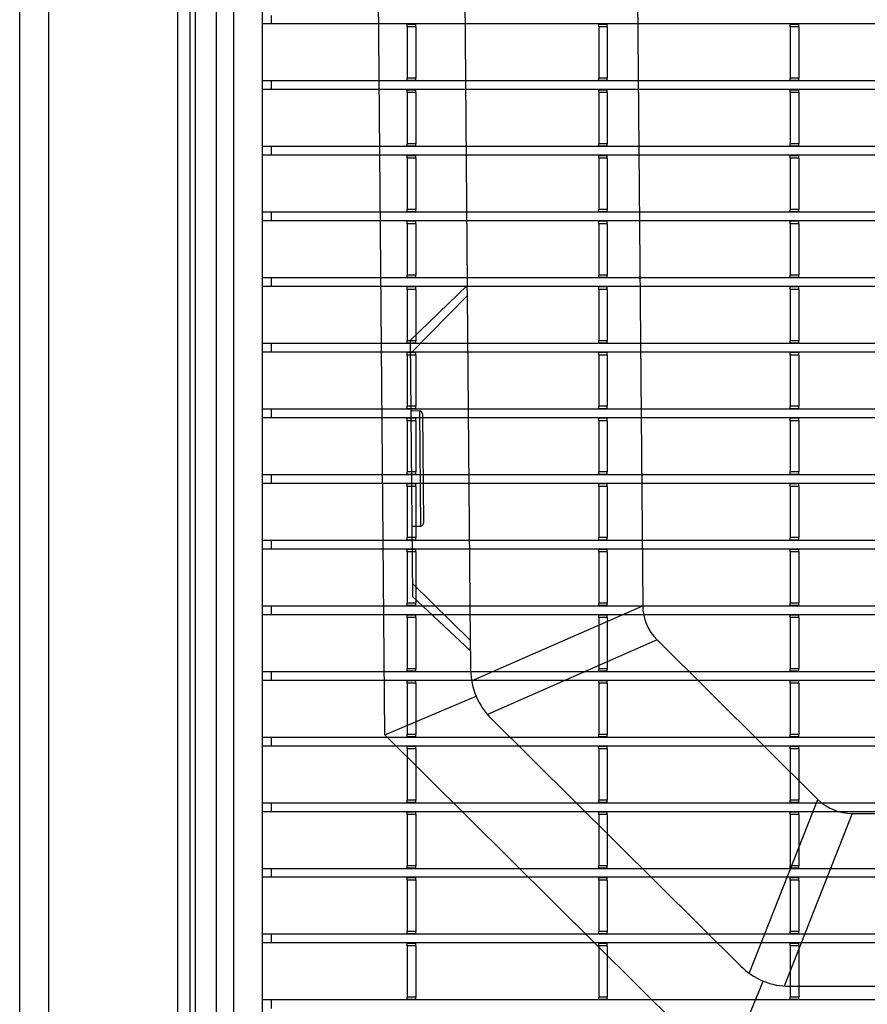
# Model space of a CAD drawing. Units: millimetres. Extents: x 1695 to 98743, y -25804 to 21589.
# Drawn here: x 3211 to 3358, y -2046 to -1875 of the extents above; entities that cross this region are included whole.
import ezdxf

# ---------------------------------------------------------------- set-up
doc = ezdxf.new("R2010")
doc.units = ezdxf.units.MM
doc.header["$LTSCALE"] = 50
doc.layers.add('376130', color=7, linetype='Continuous')
doc.layers.add('377245', color=7, linetype='Continuous')

# ---------------------------------------------------------------- blocks, each defined once
blk = doc.blocks.new('1074578-M_001_Top_view')
for p, q in [((-550, -616.65), (-550, -161.5)), ((-547, -616.65), (-547, -163)), ((-542, -611.66), (-542, -168)), ((-540.5, -417.55), (-540.5, -419.05)), ((-540.5, -419.05), (-542, -419.05)), ((540.5, -419.05), (-540.5, -419.05)), ((-516.9, -419.12), (-516.9, -419.05)), ((-515.4, -419.12), (-516.9, -419.12)), ((-516.9, -419.55), (-516.9, -419.12)), ((-515.4, -419.55), (-516.9, -419.55)), ((-516.9, -419.55), (-516.9, -428.45)), ((-515.4, -419.12), (-515.4, -419.05)), ((-515.4, -419.55), (-515.4, -419.12)), ((-515.4, -419.55), (-515.4, -428.45)), ((-483.6, -419.12), (-483.6, -419.05)), ((-482.1, -419.12), (-483.6, -419.12)), ((-483.6, -419.55), (-483.6, -419.12)), ((-482.1, -419.55), (-483.6, -419.55)), ((-483.6, -419.55), (-483.6, -428.45)), ((-482.1, -419.12), (-482.1, -419.05)), ((-482.1, -419.55), (-482.1, -419.12)), ((-482.1, -419.55), (-482.1, -428.45)), ((-450.3, -419.12), (-450.3, -419.05)), ((-448.8, -419.12), (-450.3, -419.12)), ((-450.3, -419.55), (-450.3, -419.12)), ((-448.8, -419.55), (-450.3, -419.55)), ((-450.3, -419.55), (-450.3, -428.45)), ((-448.8, -419.12), (-448.8, -419.05)), ((-448.8, -419.55), (-448.8, -419.12)), ((-448.8, -419.55), (-448.8, -428.45)), ((-540.5, -428.95), (-542, -428.95)), ((-540.5, -428.95), (-540.5, -430.45)), ((540.5, -428.95), (-540.5, -428.95)), ((-515.4, -428.45), (-516.9, -428.45)), ((-516.9, -428.88), (-516.9, -428.45)), ((-515.4, -428.88), (-516.9, -428.88)), ((-516.9, -428.95), (-516.9, -428.88)), ((-515.4, -428.88), (-515.4, -428.45)), ((-515.4, -428.95), (-515.4, -428.88)), ((-482.1, -428.45), (-483.6, -428.45)), ((-483.6, -428.88), (-483.6, -428.45)), ((-482.1, -428.88), (-483.6, -428.88)), ((-483.6, -428.95), (-483.6, -428.88)), ((-482.1, -428.88), (-482.1, -428.45)), ((-482.1, -428.95), (-482.1, -428.88)), ((-448.8, -428.45), (-450.3, -428.45)), ((-450.3, -428.88), (-450.3, -428.45)), ((-448.8, -428.88), (-450.3, -428.88)), ((-450.3, -428.95), (-450.3, -428.88)), ((-448.8, -428.88), (-448.8, -428.45)), ((-448.8, -428.95), (-448.8, -428.88)), ((-540.5, -430.45), (-542, -430.45)), ((540.5, -430.45), (-540.5, -430.45)), ((-516.9, -430.52), (-516.9, -430.45)), ((-515.4, -430.52), (-516.9, -430.52)), ((-516.9, -430.95), (-516.9, -430.52)), ((-515.4, -430.52), (-515.4, -430.45)), ((-515.4, -430.95), (-515.4, -430.52)), ((-483.6, -430.52), (-483.6, -430.45)), ((-482.1, -430.52), (-483.6, -430.52)), ((-483.6, -430.95), (-483.6, -430.52)), ((-482.1, -430.52), (-482.1, -430.45)), ((-482.1, -430.95), (-482.1, -430.52)), ((-450.3, -430.52), (-450.3, -430.45)), ((-448.8, -430.52), (-450.3, -430.52)), ((-450.3, -430.95), (-450.3, -430.52)), ((-448.8, -430.52), (-448.8, -430.45)), ((-448.8, -430.95), (-448.8, -430.52)), ((-515.4, -430.95), (-516.9, -430.95)), ((-516.9, -430.95), (-516.9, -439.85)), ((-515.4, -430.95), (-515.4, -439.85)), ((-482.1, -430.95), (-483.6, -430.95)), ((-483.6, -430.95), (-483.6, -439.85)), ((-482.1, -430.95), (-482.1, -439.85)), ((-448.8, -430.95), (-450.3, -430.95)), ((-450.3, -430.95), (-450.3, -439.85)), ((-448.8, -430.95), (-448.8, -439.85)), ((-540.5, -440.35), (-542, -440.35)), ((-540.5, -440.35), (-540.5, -441.85)), ((540.5, -440.35), (-540.5, -440.35)), ((-515.4, -439.85), (-516.9, -439.85)), ((-516.9, -440.27), (-516.9, -439.85)), ((-515.4, -440.27), (-516.9, -440.27)), ((-516.9, -440.35), (-516.9, -440.27)), ((-515.4, -440.27), (-515.4, -439.85)), ((-515.4, -440.35), (-515.4, -440.27)), ((-482.1, -439.85), (-483.6, -439.85)), ((-483.6, -440.27), (-483.6, -439.85)), ((-482.1, -440.27), (-483.6, -440.27)), ((-483.6, -440.35), (-483.6, -440.27)), ((-482.1, -440.27), (-482.1, -439.85)), ((-482.1, -440.35), (-482.1, -440.27)), ((-448.8, -439.85), (-450.3, -439.85)), ((-450.3, -440.27), (-450.3, -439.85)), ((-448.8, -440.27), (-450.3, -440.27)), ((-450.3, -440.35), (-450.3, -440.27)), ((-448.8, -440.27), (-448.8, -439.85)), ((-448.8, -440.35), (-448.8, -440.27)), ((-540.5, -441.85), (-542, -441.85)), ((540.5, -441.85), (-540.5, -441.85)), ((-516.9, -441.93), (-516.9, -441.85)), ((-515.4, -441.93), (-516.9, -441.93)), ((-516.9, -442.35), (-516.9, -441.93)), ((-515.4, -442.35), (-516.9, -442.35)), ((-516.9, -442.35), (-516.9, -451.25)), ((-515.4, -441.93), (-515.4, -441.85)), ((-515.4, -442.35), (-515.4, -441.93)), ((-515.4, -442.35), (-515.4, -451.25)), ((-483.6, -441.93), (-483.6, -441.85)), ((-482.1, -441.93), (-483.6, -441.93)), ((-483.6, -442.35), (-483.6, -441.93)), ((-482.1, -442.35), (-483.6, -442.35)), ((-483.6, -442.35), (-483.6, -451.25)), ((-482.1, -441.93), (-482.1, -441.85)), ((-482.1, -442.35), (-482.1, -441.93)), ((-482.1, -442.35), (-482.1, -451.25)), ((-450.3, -441.93), (-450.3, -441.85)), ((-448.8, -441.93), (-450.3, -441.93)), ((-450.3, -442.35), (-450.3, -441.93)), ((-448.8, -442.35), (-450.3, -442.35)), ((-450.3, -442.35), (-450.3, -451.25)), ((-448.8, -441.93), (-448.8, -441.85)), ((-448.8, -442.35), (-448.8, -441.93)), ((-448.8, -442.35), (-448.8, -451.25)), ((-515.4, -451.25), (-516.9, -451.25)), ((-516.9, -451.67), (-516.9, -451.25)), ((-515.4, -451.67), (-515.4, -451.25)), ((-482.1, -451.25), (-483.6, -451.25)), ((-483.6, -451.67), (-483.6, -451.25)), ((-482.1, -451.67), (-482.1, -451.25)), ((-448.8, -451.25), (-450.3, -451.25)), ((-450.3, -451.67), (-450.3, -451.25)), ((-448.8, -451.67), (-448.8, -451.25)), ((-540.5, -451.75), (-542, -451.75)), ((-540.5, -451.75), (-540.5, -453.25)), ((540.5, -451.75), (-540.5, -451.75)), ((-515.4, -451.67), (-516.9, -451.67)), ((-516.9, -451.75), (-516.9, -451.67)), ((-515.4, -451.75), (-515.4, -451.67)), ((-482.1, -451.67), (-483.6, -451.67)), ((-483.6, -451.75), (-483.6, -451.67)), ((-482.1, -451.75), (-482.1, -451.67)), ((-448.8, -451.67), (-450.3, -451.67)), ((-450.3, -451.75), (-450.3, -451.67)), ((-448.8, -451.75), (-448.8, -451.67)), ((-540.5, -453.25), (-542, -453.25)), ((540.5, -453.25), (-540.5, -453.25)), ((-516.9, -453.32), (-516.9, -453.25)), ((-515.4, -453.32), (-516.9, -453.32)), ((-516.9, -453.75), (-516.9, -453.32)), ((-515.4, -453.75), (-516.9, -453.75)), ((-516.9, -453.75), (-516.9, -462.65)), ((-515.4, -453.32), (-515.4, -453.25)), ((-515.4, -453.75), (-515.4, -453.32)), ((-515.4, -453.75), (-515.4, -462.65)), ((-483.6, -453.32), (-483.6, -453.25)), ((-482.1, -453.32), (-483.6, -453.32)), ((-483.6, -453.75), (-483.6, -453.32)), ((-482.1, -453.75), (-483.6, -453.75)), ((-483.6, -453.75), (-483.6, -462.65)), ((-482.1, -453.32), (-482.1, -453.25)), ((-482.1, -453.75), (-482.1, -453.32)), ((-482.1, -453.75), (-482.1, -462.65)), ((-450.3, -453.32), (-450.3, -453.25)), ((-448.8, -453.32), (-450.3, -453.32)), ((-450.3, -453.75), (-450.3, -453.32)), ((-448.8, -453.75), (-450.3, -453.75)), ((-450.3, -453.75), (-450.3, -462.65)), ((-448.8, -453.32), (-448.8, -453.25)), ((-448.8, -453.75), (-448.8, -453.32)), ((-448.8, -453.75), (-448.8, -462.65)), ((-540.5, -463.15), (-542, -463.15)), ((-540.5, -463.15), (-540.5, -464.65)), ((540.5, -463.15), (-540.5, -463.15)), ((-515.4, -462.65), (-516.9, -462.65)), ((-516.9, -463.07), (-516.9, -462.65)), ((-515.4, -463.07), (-516.9, -463.07)), ((-516.9, -463.15), (-516.9, -463.07)), ((-515.4, -463.07), (-515.4, -462.65)), ((-515.4, -463.15), (-515.4, -463.07)), ((-482.1, -462.65), (-483.6, -462.65)), ((-483.6, -463.07), (-483.6, -462.65)), ((-482.1, -463.07), (-483.6, -463.07)), ((-483.6, -463.15), (-483.6, -463.07)), ((-482.1, -463.07), (-482.1, -462.65)), ((-482.1, -463.15), (-482.1, -463.07)), ((-448.8, -462.65), (-450.3, -462.65)), ((-450.3, -463.07), (-450.3, -462.65)), ((-448.8, -463.07), (-450.3, -463.07)), ((-450.3, -463.15), (-450.3, -463.07)), ((-448.8, -463.07), (-448.8, -462.65)), ((-448.8, -463.15), (-448.8, -463.07)), ((-540.5, -464.65), (-542, -464.65)), ((540.5, -464.65), (-540.5, -464.65)), ((-516.9, -464.72), (-516.9, -464.65)), ((-515.4, -464.72), (-516.9, -464.72)), ((-516.9, -465.15), (-516.9, -464.72)), ((-515.4, -464.72), (-515.4, -464.65)), ((-515.4, -465.15), (-515.4, -464.72)), ((-483.6, -464.72), (-483.6, -464.65)), ((-482.1, -464.72), (-483.6, -464.72)), ((-483.6, -465.15), (-483.6, -464.72)), ((-482.1, -464.72), (-482.1, -464.65)), ((-482.1, -465.15), (-482.1, -464.72)), ((-450.3, -464.72), (-450.3, -464.65)), ((-448.8, -464.72), (-450.3, -464.72)), ((-450.3, -465.15), (-450.3, -464.72)), ((-448.8, -464.72), (-448.8, -464.65)), ((-448.8, -465.15), (-448.8, -464.72)), ((-515.4, -465.15), (-516.9, -465.15)), ((-516.9, -465.15), (-516.9, -474.05)), ((-515.4, -465.15), (-515.4, -474.05)), ((-482.1, -465.15), (-483.6, -465.15)), ((-483.6, -465.15), (-483.6, -474.05)), ((-482.1, -465.15), (-482.1, -474.05)), ((-448.8, -465.15), (-450.3, -465.15)), ((-450.3, -465.15), (-450.3, -474.05)), ((-448.8, -465.15), (-448.8, -474.05)), ((-540.5, -474.55), (-542, -474.55)), ((-540.5, -474.55), (-540.5, -476.05)), ((540.5, -474.55), (-540.5, -474.55)), ((-515.4, -474.05), (-516.9, -474.05)), ((-516.9, -474.47), (-516.9, -474.05)), ((-515.4, -474.47), (-516.9, -474.47)), ((-516.9, -474.55), (-516.9, -474.47)), ((-515.4, -474.47), (-515.4, -474.05)), ((-515.4, -474.55), (-515.4, -474.47)), ((-482.1, -474.05), (-483.6, -474.05)), ((-483.6, -474.47), (-483.6, -474.05)), ((-482.1, -474.47), (-483.6, -474.47)), ((-483.6, -474.55), (-483.6, -474.47)), ((-482.1, -474.47), (-482.1, -474.05)), ((-482.1, -474.55), (-482.1, -474.47)), ((-448.8, -474.05), (-450.3, -474.05)), ((-450.3, -474.47), (-450.3, -474.05)), ((-448.8, -474.47), (-450.3, -474.47)), ((-450.3, -474.55), (-450.3, -474.47)), ((-448.8, -474.47), (-448.8, -474.05)), ((-448.8, -474.55), (-448.8, -474.47)), ((-540.5, -476.05), (-542, -476.05)), ((540.5, -476.05), (-540.5, -476.05)), ((-516.9, -476.12), (-516.9, -476.05)), ((-515.4, -476.12), (-516.9, -476.12)), ((-516.9, -476.55), (-516.9, -476.12)), ((-515.4, -476.55), (-516.9, -476.55)), ((-516.9, -476.55), (-516.9, -485.45)), ((-515.4, -476.12), (-515.4, -476.05)), ((-515.4, -476.55), (-515.4, -476.12)), ((-515.4, -476.55), (-515.4, -485.45)), ((-483.6, -476.12), (-483.6, -476.05)), ((-482.1, -476.12), (-483.6, -476.12)), ((-483.6, -476.55), (-483.6, -476.12)), ((-482.1, -476.55), (-483.6, -476.55)), ((-483.6, -476.55), (-483.6, -485.45)), ((-482.1, -476.12), (-482.1, -476.05)), ((-482.1, -476.55), (-482.1, -476.12)), ((-482.1, -476.55), (-482.1, -485.45)), ((-450.3, -476.12), (-450.3, -476.05)), ((-448.8, -476.12), (-450.3, -476.12)), ((-450.3, -476.55), (-450.3, -476.12)), ((-448.8, -476.55), (-450.3, -476.55)), ((-450.3, -476.55), (-450.3, -485.45)), ((-448.8, -476.12), (-448.8, -476.05)), ((-448.8, -476.55), (-448.8, -476.12)), ((-448.8, -476.55), (-448.8, -485.45)), ((-515.4, -485.45), (-516.9, -485.45)), ((-516.9, -485.87), (-516.9, -485.45)), ((-515.4, -485.87), (-515.4, -485.45)), ((-482.1, -485.45), (-483.6, -485.45)), ((-483.6, -485.87), (-483.6, -485.45)), ((-482.1, -485.87), (-482.1, -485.45)), ((-448.8, -485.45), (-450.3, -485.45)), ((-450.3, -485.87), (-450.3, -485.45)), ((-448.8, -485.87), (-448.8, -485.45)), ((-540.5, -485.95), (-542, -485.95)), ((-540.5, -485.95), (-540.5, -487.45)), ((540.5, -485.95), (-540.5, -485.95)), ((-515.4, -485.87), (-516.9, -485.87)), ((-516.9, -485.95), (-516.9, -485.87)), ((-515.4, -485.95), (-515.4, -485.87)), ((-482.1, -485.87), (-483.6, -485.87)), ((-483.6, -485.95), (-483.6, -485.87)), ((-482.1, -485.95), (-482.1, -485.87)), ((-448.8, -485.87), (-450.3, -485.87)), ((-450.3, -485.95), (-450.3, -485.87)), ((-448.8, -485.95), (-448.8, -485.87)), ((-540.5, -487.45), (-542, -487.45)), ((540.5, -487.45), (-540.5, -487.45)), ((-516.9, -487.52), (-516.9, -487.45)), ((-515.4, -487.52), (-516.9, -487.52)), ((-516.9, -487.95), (-516.9, -487.52)), ((-515.4, -487.95), (-516.9, -487.95)), ((-516.9, -487.95), (-516.9, -496.85)), ((-515.4, -487.52), (-515.4, -487.45)), ((-515.4, -487.95), (-515.4, -487.52)), ((-515.4, -487.95), (-515.4, -496.85)), ((-483.6, -487.52), (-483.6, -487.45)), ((-482.1, -487.52), (-483.6, -487.52)), ((-483.6, -487.95), (-483.6, -487.52)), ((-482.1, -487.95), (-483.6, -487.95)), ((-483.6, -487.95), (-483.6, -496.85)), ((-482.1, -487.52), (-482.1, -487.45)), ((-482.1, -487.95), (-482.1, -487.52)), ((-482.1, -487.95), (-482.1, -496.85)), ((-450.3, -487.52), (-450.3, -487.45)), ((-448.8, -487.52), (-450.3, -487.52)), ((-450.3, -487.95), (-450.3, -487.52)), ((-448.8, -487.95), (-450.3, -487.95)), ((-450.3, -487.95), (-450.3, -496.85)), ((-448.8, -487.52), (-448.8, -487.45)), ((-448.8, -487.95), (-448.8, -487.52)), ((-448.8, -487.95), (-448.8, -496.85)), ((-540.5, -497.35), (-542, -497.35)), ((-540.5, -497.35), (-540.5, -498.85)), ((540.5, -497.35), (-540.5, -497.35)), ((-515.4, -496.85), (-516.9, -496.85)), ((-516.9, -497.27), (-516.9, -496.85)), ((-515.4, -497.27), (-516.9, -497.27)), ((-516.9, -497.35), (-516.9, -497.27)), ((-515.4, -497.27), (-515.4, -496.85)), ((-515.4, -497.35), (-515.4, -497.27)), ((-482.1, -496.85), (-483.6, -496.85)), ((-483.6, -497.27), (-483.6, -496.85)), ((-482.1, -497.27), (-483.6, -497.27)), ((-483.6, -497.35), (-483.6, -497.27)), ((-482.1, -497.27), (-482.1, -496.85)), ((-482.1, -497.35), (-482.1, -497.27)), ((-448.8, -496.85), (-450.3, -496.85)), ((-450.3, -497.27), (-450.3, -496.85)), ((-448.8, -497.27), (-450.3, -497.27)), ((-450.3, -497.35), (-450.3, -497.27)), ((-448.8, -497.27), (-448.8, -496.85)), ((-448.8, -497.35), (-448.8, -497.27)), ((-540.5, -498.85), (-542, -498.85)), ((540.5, -498.85), (-540.5, -498.85)), ((-516.9, -498.93), (-516.9, -498.85)), ((-515.4, -498.93), (-516.9, -498.93)), ((-516.9, -499.35), (-516.9, -498.93)), ((-515.4, -498.93), (-515.4, -498.85)), ((-515.4, -499.35), (-515.4, -498.93)), ((-483.6, -498.93), (-483.6, -498.85)), ((-482.1, -498.93), (-483.6, -498.93)), ((-483.6, -499.35), (-483.6, -498.93)), ((-482.1, -498.93), (-482.1, -498.85)), ((-482.1, -499.35), (-482.1, -498.93)), ((-450.3, -498.93), (-450.3, -498.85)), ((-448.8, -498.93), (-450.3, -498.93)), ((-450.3, -499.35), (-450.3, -498.93)), ((-448.8, -498.93), (-448.8, -498.85)), ((-448.8, -499.35), (-448.8, -498.93)), ((-515.4, -499.35), (-516.9, -499.35)), ((-516.9, -499.35), (-516.9, -508.25)), ((-515.4, -499.35), (-515.4, -508.25)), ((-482.1, -499.35), (-483.6, -499.35)), ((-483.6, -499.35), (-483.6, -508.25)), ((-482.1, -499.35), (-482.1, -508.25)), ((-448.8, -499.35), (-450.3, -499.35)), ((-450.3, -499.35), (-450.3, -508.25)), ((-448.8, -499.35), (-448.8, -508.25)), ((-540.5, -508.75), (-542, -508.75)), ((-540.5, -508.75), (-540.5, -510.25)), ((540.5, -508.75), (-540.5, -508.75)), ((-515.4, -508.25), (-516.9, -508.25)), ((-516.9, -508.67), (-516.9, -508.25)), ((-515.4, -508.67), (-516.9, -508.67)), ((-516.9, -508.75), (-516.9, -508.67)), ((-515.4, -508.67), (-515.4, -508.25)), ((-515.4, -508.75), (-515.4, -508.67)), ((-482.1, -508.25), (-483.6, -508.25)), ((-483.6, -508.67), (-483.6, -508.25)), ((-482.1, -508.67), (-483.6, -508.67)), ((-483.6, -508.75), (-483.6, -508.67)), ((-482.1, -508.67), (-482.1, -508.25)), ((-482.1, -508.75), (-482.1, -508.67)), ((-448.8, -508.25), (-450.3, -508.25)), ((-450.3, -508.67), (-450.3, -508.25)), ((-448.8, -508.67), (-450.3, -508.67)), ((-450.3, -508.75), (-450.3, -508.67)), ((-448.8, -508.67), (-448.8, -508.25)), ((-448.8, -508.75), (-448.8, -508.67)), ((-540.5, -510.25), (-542, -510.25)), ((540.5, -510.25), (-540.5, -510.25)), ((-516.9, -510.32), (-516.9, -510.25)), ((-515.4, -510.32), (-516.9, -510.32)), ((-516.9, -510.75), (-516.9, -510.32)), ((-515.4, -510.75), (-516.9, -510.75)), ((-516.9, -510.75), (-516.9, -519.65)), ((-515.4, -510.32), (-515.4, -510.25)), ((-515.4, -510.75), (-515.4, -510.32)), ((-515.4, -510.75), (-515.4, -519.65)), ((-483.6, -510.32), (-483.6, -510.25)), ((-482.1, -510.32), (-483.6, -510.32)), ((-483.6, -510.75), (-483.6, -510.32)), ((-482.1, -510.75), (-483.6, -510.75)), ((-483.6, -510.75), (-483.6, -519.65)), ((-482.1, -510.32), (-482.1, -510.25)), ((-482.1, -510.75), (-482.1, -510.32)), ((-482.1, -510.75), (-482.1, -519.65)), ((-450.3, -510.32), (-450.3, -510.25)), ((-448.8, -510.32), (-450.3, -510.32)), ((-450.3, -510.75), (-450.3, -510.32)), ((-448.8, -510.75), (-450.3, -510.75)), ((-450.3, -510.75), (-450.3, -519.65)), ((-448.8, -510.32), (-448.8, -510.25)), ((-448.8, -510.75), (-448.8, -510.32)), ((-448.8, -510.75), (-448.8, -519.65)), ((-515.4, -519.65), (-516.9, -519.65)), ((-516.9, -520.07), (-516.9, -519.65)), ((-515.4, -520.07), (-515.4, -519.65)), ((-482.1, -519.65), (-483.6, -519.65)), ((-483.6, -520.07), (-483.6, -519.65)), ((-482.1, -520.07), (-482.1, -519.65)), ((-448.8, -519.65), (-450.3, -519.65)), ((-450.3, -520.07), (-450.3, -519.65)), ((-448.8, -520.07), (-448.8, -519.65)), ((-540.5, -520.15), (-542, -520.15)), ((-540.5, -520.15), (-540.5, -521.65)), ((540.5, -520.15), (-540.5, -520.15)), ((-515.4, -520.07), (-516.9, -520.07)), ((-516.9, -520.15), (-516.9, -520.07)), ((-515.4, -520.15), (-515.4, -520.07)), ((-482.1, -520.07), (-483.6, -520.07)), ((-483.6, -520.15), (-483.6, -520.07)), ((-482.1, -520.15), (-482.1, -520.07)), ((-448.8, -520.07), (-450.3, -520.07)), ((-450.3, -520.15), (-450.3, -520.07)), ((-448.8, -520.15), (-448.8, -520.07)), ((-540.5, -521.65), (-542, -521.65)), ((540.5, -521.65), (-540.5, -521.65)), ((-516.9, -521.72), (-516.9, -521.65)), ((-515.4, -521.72), (-516.9, -521.72)), ((-516.9, -522.15), (-516.9, -521.72)), ((-515.4, -522.15), (-516.9, -522.15)), ((-516.9, -522.15), (-516.9, -531.05)), ((-515.4, -521.72), (-515.4, -521.65)), ((-515.4, -522.15), (-515.4, -521.72)), ((-515.4, -522.15), (-515.4, -531.05)), ((-483.6, -521.72), (-483.6, -521.65)), ((-482.1, -521.72), (-483.6, -521.72)), ((-483.6, -522.15), (-483.6, -521.72)), ((-482.1, -522.15), (-483.6, -522.15)), ((-483.6, -522.15), (-483.6, -531.05)), ((-482.1, -521.72), (-482.1, -521.65)), ((-482.1, -522.15), (-482.1, -521.72)), ((-482.1, -522.15), (-482.1, -531.05)), ((-450.3, -521.72), (-450.3, -521.65)), ((-448.8, -521.72), (-450.3, -521.72)), ((-450.3, -522.15), (-450.3, -521.72)), ((-448.8, -522.15), (-450.3, -522.15)), ((-450.3, -522.15), (-450.3, -531.05)), ((-448.8, -521.72), (-448.8, -521.65)), ((-448.8, -522.15), (-448.8, -521.72)), ((-448.8, -522.15), (-448.8, -531.05)), ((-540.5, -531.55), (-542, -531.55)), ((-540.5, -531.55), (-540.5, -533.05)), ((540.5, -531.55), (-540.5, -531.55)), ((-515.4, -531.05), (-516.9, -531.05)), ((-516.9, -531.47), (-516.9, -531.05)), ((-515.4, -531.47), (-516.9, -531.47)), ((-516.9, -531.55), (-516.9, -531.47)), ((-515.4, -531.47), (-515.4, -531.05)), ((-515.4, -531.55), (-515.4, -531.47)), ((-482.1, -531.05), (-483.6, -531.05)), ((-483.6, -531.47), (-483.6, -531.05)), ((-482.1, -531.47), (-483.6, -531.47)), ((-483.6, -531.55), (-483.6, -531.47)), ((-482.1, -531.47), (-482.1, -531.05)), ((-482.1, -531.55), (-482.1, -531.47)), ((-448.8, -531.05), (-450.3, -531.05)), ((-450.3, -531.47), (-450.3, -531.05)), ((-448.8, -531.47), (-450.3, -531.47)), ((-450.3, -531.55), (-450.3, -531.47)), ((-448.8, -531.47), (-448.8, -531.05)), ((-448.8, -531.55), (-448.8, -531.47)), ((-540.5, -533.05), (-542, -533.05)), ((540.5, -533.05), (-540.5, -533.05)), ((-516.9, -533.12), (-516.9, -533.05)), ((-515.4, -533.12), (-516.9, -533.12)), ((-516.9, -533.55), (-516.9, -533.12)), ((-515.4, -533.12), (-515.4, -533.05)), ((-515.4, -533.55), (-515.4, -533.12)), ((-483.6, -533.12), (-483.6, -533.05)), ((-482.1, -533.12), (-483.6, -533.12)), ((-483.6, -533.55), (-483.6, -533.12)), ((-482.1, -533.12), (-482.1, -533.05)), ((-482.1, -533.55), (-482.1, -533.12)), ((-450.3, -533.12), (-450.3, -533.05)), ((-448.8, -533.12), (-450.3, -533.12)), ((-450.3, -533.55), (-450.3, -533.12)), ((-448.8, -533.12), (-448.8, -533.05)), ((-448.8, -533.55), (-448.8, -533.12)), ((-515.4, -533.55), (-516.9, -533.55)), ((-516.9, -533.55), (-516.9, -542.45)), ((-515.4, -533.55), (-515.4, -542.45)), ((-482.1, -533.55), (-483.6, -533.55)), ((-483.6, -533.55), (-483.6, -542.45)), ((-482.1, -533.55), (-482.1, -542.45)), ((-448.8, -533.55), (-450.3, -533.55)), ((-450.3, -533.55), (-450.3, -542.45)), ((-448.8, -533.55), (-448.8, -542.45)), ((-540.5, -542.95), (-542, -542.95)), ((-540.5, -542.95), (-540.5, -544.45)), ((540.5, -542.95), (-540.5, -542.95)), ((-515.4, -542.45), (-516.9, -542.45)), ((-516.9, -542.87), (-516.9, -542.45)), ((-515.4, -542.87), (-516.9, -542.87)), ((-516.9, -542.95), (-516.9, -542.87)), ((-515.4, -542.87), (-515.4, -542.45)), ((-515.4, -542.95), (-515.4, -542.87)), ((-482.1, -542.45), (-483.6, -542.45)), ((-483.6, -542.87), (-483.6, -542.45)), ((-482.1, -542.87), (-483.6, -542.87)), ((-483.6, -542.95), (-483.6, -542.87)), ((-482.1, -542.87), (-482.1, -542.45)), ((-482.1, -542.95), (-482.1, -542.87)), ((-448.8, -542.45), (-450.3, -542.45)), ((-450.3, -542.87), (-450.3, -542.45)), ((-448.8, -542.87), (-450.3, -542.87)), ((-450.3, -542.95), (-450.3, -542.87)), ((-448.8, -542.87), (-448.8, -542.45)), ((-448.8, -542.95), (-448.8, -542.87)), ((-540.5, -544.45), (-542, -544.45)), ((540.5, -544.45), (-540.5, -544.45)), ((-516.9, -544.52), (-516.9, -544.45)), ((-515.4, -544.52), (-516.9, -544.52)), ((-516.9, -544.95), (-516.9, -544.52)), ((-515.4, -544.95), (-516.9, -544.95)), ((-516.9, -544.95), (-516.9, -553.85)), ((-515.4, -544.52), (-515.4, -544.45)), ((-515.4, -544.95), (-515.4, -544.52)), ((-515.4, -544.95), (-515.4, -553.85)), ((-483.6, -544.52), (-483.6, -544.45)), ((-482.1, -544.52), (-483.6, -544.52)), ((-483.6, -544.95), (-483.6, -544.52)), ((-482.1, -544.95), (-483.6, -544.95)), ((-483.6, -544.95), (-483.6, -553.85)), ((-482.1, -544.52), (-482.1, -544.45)), ((-482.1, -544.95), (-482.1, -544.52)), ((-482.1, -544.95), (-482.1, -553.85)), ((-450.3, -544.52), (-450.3, -544.45)), ((-448.8, -544.52), (-450.3, -544.52)), ((-450.3, -544.95), (-450.3, -544.52)), ((-448.8, -544.95), (-450.3, -544.95)), ((-450.3, -544.95), (-450.3, -553.85)), ((-448.8, -544.52), (-448.8, -544.45)), ((-448.8, -544.95), (-448.8, -544.52)), ((-448.8, -544.95), (-448.8, -553.85)), ((-515.4, -553.85), (-516.9, -553.85)), ((-516.9, -554.27), (-516.9, -553.85)), ((-515.4, -554.27), (-515.4, -553.85)), ((-482.1, -553.85), (-483.6, -553.85)), ((-483.6, -554.27), (-483.6, -553.85)), ((-482.1, -554.27), (-482.1, -553.85)), ((-448.8, -553.85), (-450.3, -553.85)), ((-450.3, -554.27), (-450.3, -553.85)), ((-448.8, -554.27), (-448.8, -553.85)), ((-540.5, -554.35), (-542, -554.35)), ((-540.5, -554.35), (-540.5, -555.85)), ((540.5, -554.35), (-540.5, -554.35)), ((-515.4, -554.27), (-516.9, -554.27)), ((-516.9, -554.35), (-516.9, -554.27)), ((-515.4, -554.35), (-515.4, -554.27)), ((-482.1, -554.27), (-483.6, -554.27)), ((-483.6, -554.35), (-483.6, -554.27)), ((-482.1, -554.35), (-482.1, -554.27)), ((-448.8, -554.27), (-450.3, -554.27)), ((-450.3, -554.35), (-450.3, -554.27)), ((-448.8, -554.35), (-448.8, -554.27)), ((-540.5, -555.85), (-542, -555.85)), ((540.5, -555.85), (-540.5, -555.85)), ((-516.9, -555.92), (-516.9, -555.85)), ((-515.4, -555.92), (-516.9, -555.92)), ((-516.9, -556.35), (-516.9, -555.92)), ((-515.4, -556.35), (-516.9, -556.35)), ((-516.9, -556.35), (-516.9, -565.25)), ((-515.4, -555.92), (-515.4, -555.85)), ((-515.4, -556.35), (-515.4, -555.92)), ((-515.4, -556.35), (-515.4, -565.25)), ((-483.6, -555.92), (-483.6, -555.85)), ((-482.1, -555.92), (-483.6, -555.92)), ((-483.6, -556.35), (-483.6, -555.92)), ((-482.1, -556.35), (-483.6, -556.35)), ((-483.6, -556.35), (-483.6, -565.25)), ((-482.1, -555.92), (-482.1, -555.85)), ((-482.1, -556.35), (-482.1, -555.92)), ((-482.1, -556.35), (-482.1, -565.25)), ((-450.3, -555.92), (-450.3, -555.85)), ((-448.8, -555.92), (-450.3, -555.92)), ((-450.3, -556.35), (-450.3, -555.92)), ((-448.8, -556.35), (-450.3, -556.35)), ((-450.3, -556.35), (-450.3, -565.25)), ((-448.8, -555.92), (-448.8, -555.85)), ((-448.8, -556.35), (-448.8, -555.92)), ((-448.8, -556.35), (-448.8, -565.25)), ((-540.5, -565.75), (-542, -565.75)), ((-540.5, -565.75), (-540.5, -567.25)), ((540.5, -565.75), (-540.5, -565.75)), ((-515.4, -565.25), (-516.9, -565.25)), ((-516.9, -565.67), (-516.9, -565.25)), ((-515.4, -565.67), (-516.9, -565.67)), ((-516.9, -565.75), (-516.9, -565.67)), ((-515.4, -565.67), (-515.4, -565.25)), ((-515.4, -565.75), (-515.4, -565.67)), ((-482.1, -565.25), (-483.6, -565.25)), ((-483.6, -565.67), (-483.6, -565.25)), ((-482.1, -565.67), (-483.6, -565.67)), ((-483.6, -565.75), (-483.6, -565.67)), ((-482.1, -565.67), (-482.1, -565.25)), ((-482.1, -565.75), (-482.1, -565.67)), ((-448.8, -565.25), (-450.3, -565.25)), ((-450.3, -565.67), (-450.3, -565.25)), ((-448.8, -565.67), (-450.3, -565.67)), ((-450.3, -565.75), (-450.3, -565.67)), ((-448.8, -565.67), (-448.8, -565.25)), ((-448.8, -565.75), (-448.8, -565.67)), ((-540.5, -567.25), (-542, -567.25)), ((540.5, -567.25), (-540.5, -567.25)), ((-516.9, -567.32), (-516.9, -567.25)), ((-515.4, -567.32), (-516.9, -567.32)), ((-516.9, -567.75), (-516.9, -567.32)), ((-515.4, -567.32), (-515.4, -567.25)), ((-515.4, -567.75), (-515.4, -567.32)), ((-483.6, -567.32), (-483.6, -567.25)), ((-482.1, -567.32), (-483.6, -567.32)), ((-483.6, -567.75), (-483.6, -567.32)), ((-482.1, -567.32), (-482.1, -567.25)), ((-482.1, -567.75), (-482.1, -567.32)), ((-450.3, -567.32), (-450.3, -567.25)), ((-448.8, -567.32), (-450.3, -567.32)), ((-450.3, -567.75), (-450.3, -567.32)), ((-448.8, -567.32), (-448.8, -567.25)), ((-448.8, -567.75), (-448.8, -567.32)), ((-515.4, -567.75), (-516.9, -567.75)), ((-516.9, -567.75), (-516.9, -576.65)), ((-515.4, -567.75), (-515.4, -576.65)), ((-482.1, -567.75), (-483.6, -567.75)), ((-483.6, -567.75), (-483.6, -576.65)), ((-482.1, -567.75), (-482.1, -576.65)), ((-448.8, -567.75), (-450.3, -567.75)), ((-450.3, -567.75), (-450.3, -576.65)), ((-448.8, -567.75), (-448.8, -576.65)), ((-540.5, -577.15), (-542, -577.15)), ((-540.5, -577.15), (-540.5, -578.65)), ((540.5, -577.15), (-540.5, -577.15)), ((-515.4, -576.65), (-516.9, -576.65)), ((-516.9, -577.07), (-516.9, -576.65)), ((-515.4, -577.07), (-516.9, -577.07)), ((-516.9, -577.15), (-516.9, -577.07)), ((-515.4, -577.07), (-515.4, -576.65)), ((-515.4, -577.15), (-515.4, -577.07)), ((-482.1, -576.65), (-483.6, -576.65)), ((-483.6, -577.07), (-483.6, -576.65)), ((-482.1, -577.07), (-483.6, -577.07)), ((-483.6, -577.15), (-483.6, -577.07)), ((-482.1, -577.07), (-482.1, -576.65)), ((-482.1, -577.15), (-482.1, -577.07)), ((-448.8, -576.65), (-450.3, -576.65)), ((-450.3, -577.07), (-450.3, -576.65)), ((-448.8, -577.07), (-450.3, -577.07)), ((-450.3, -577.15), (-450.3, -577.07)), ((-448.8, -577.07), (-448.8, -576.65)), ((-448.8, -577.15), (-448.8, -577.07)), ((-540.5, -578.65), (-542, -578.65)), ((540.5, -578.65), (-540.5, -578.65)), ((-516.9, -578.72), (-516.9, -578.65)), ((-515.4, -578.72), (-516.9, -578.72)), ((-516.9, -579.15), (-516.9, -578.72)), ((-515.4, -579.15), (-516.9, -579.15)), ((-516.9, -579.15), (-516.9, -588.05)), ((-515.4, -578.72), (-515.4, -578.65)), ((-515.4, -579.15), (-515.4, -578.72)), ((-515.4, -579.15), (-515.4, -588.05)), ((-483.6, -578.72), (-483.6, -578.65)), ((-482.1, -578.72), (-483.6, -578.72)), ((-483.6, -579.15), (-483.6, -578.72)), ((-482.1, -579.15), (-483.6, -579.15)), ((-483.6, -579.15), (-483.6, -588.05)), ((-482.1, -578.72), (-482.1, -578.65)), ((-482.1, -579.15), (-482.1, -578.72)), ((-482.1, -579.15), (-482.1, -588.05)), ((-450.3, -578.72), (-450.3, -578.65)), ((-448.8, -578.72), (-450.3, -578.72)), ((-450.3, -579.15), (-450.3, -578.72)), ((-448.8, -579.15), (-450.3, -579.15)), ((-450.3, -579.15), (-450.3, -588.05)), ((-448.8, -578.72), (-448.8, -578.65)), ((-448.8, -579.15), (-448.8, -578.72)), ((-448.8, -579.15), (-448.8, -588.05)), ((-515.4, -588.05), (-516.9, -588.05)), ((-516.9, -588.47), (-516.9, -588.05)), ((-515.4, -588.47), (-515.4, -588.05)), ((-482.1, -588.05), (-483.6, -588.05)), ((-483.6, -588.47), (-483.6, -588.05)), ((-482.1, -588.47), (-482.1, -588.05)), ((-448.8, -588.05), (-450.3, -588.05)), ((-450.3, -588.47), (-450.3, -588.05)), ((-448.8, -588.47), (-448.8, -588.05)), ((-540.5, -588.55), (-542, -588.55)), ((-540.5, -588.55), (-540.5, -590.05)), ((482, -588.55), (-540.5, -588.55)), ((-515.4, -588.47), (-516.9, -588.47)), ((-516.9, -588.55), (-516.9, -588.47)), ((-515.4, -588.55), (-515.4, -588.47)), ((-482.1, -588.47), (-483.6, -588.47)), ((-483.6, -588.55), (-483.6, -588.47)), ((-482.1, -588.55), (-482.1, -588.47)), ((-448.8, -588.47), (-450.3, -588.47)), ((-450.3, -588.55), (-450.3, -588.47)), ((-448.8, -588.55), (-448.8, -588.47))]:
    blk.add_line(p, q)
blk = doc.blocks.new('1057827-M_004_Top_view')
for p, q in [((584.5, 661.05), (584.5, 151.05)), ((579.5, 151.05), (579.5, 656.05)), ((557, 633.05), (557, 151.05)), ((554.02, 151.05), (554.02, 630.07)), ((554.93, 151.05), (554.93, 630.98)), ((461.81, 606.05), (455.26, 590.15)), ((461.81, 606.05), (521.02, 547.36)), ((450.7, 591.05), (-450.7, 591.05)), ((439.79, 561.05), (451.62, 591.01)), ((457.69, 588.8), (445.76, 558.59)), ((502.56, 544.53), (459.14, 587.57)), ((439.79, 561.05), (-439.8, 561.05)), ((473.7, 530.9), (445.76, 558.59)), ((521.02, 547.36), (505.17, 540.67)), ((521.02, 547.36), (524.48, 151.05)), ((473.7, 530.9), (503.19, 543.86)), ((505.95, 538.02), (476.21, 524.95)), ((506.15, 532.77), (506.12, 536.11)), ((516.23, 523.37), (506.15, 532.77)), ((506.15, 532.77), (506.16, 531.01)), ((506.16, 531.01), (506.68, 471.09)), ((516.25, 521.11), (506.16, 531.01)), ((479.48, 151.05), (476.21, 524.95)), ((516.62, 478.91), (516.23, 523.37)), ((514.5, 491.62), (514.34, 510.62)), ((516.33, 511.14), (514.83, 511.13)), ((515.01, 491.13), (514.83, 511.13)), ((515.01, 491.13), (516.51, 491.14)), ((516.6, 481.17), (506.68, 471.09)), ((506.7, 469.33), (516.62, 478.91)), ((506.68, 471.09), (506.7, 469.33)), ((509.2, 182.78), (506.7, 469.33))]:
    blk.add_line(p, q)
for centre, radius, start, end in [((450.7, 579.05), 12, 67.625, 90), ((450.7, 579.05), 12, 45.25, 67.625), ((494.12, 536.01), 12, 22.875, 45.25), ((494.12, 536.01), 12, 0.5, 22.875), ((514.84, 510.63), 0.5, 90.5, 180.5), ((515, 491.63), 0.5, 180.5, 270.5)]:
    blk.add_arc(centre, radius, start, end)
for centre, major_axis, ratio, start_param, end_param in [((436.3, 544.08), (6.73, 16.34), 0.678863, 6.010812, 6.55583), ((459.28, 521.3), (16.28, 6.87), 0.67886, 6.010549, 6.555564)]:
    blk.add_ellipse(centre, major_axis=major_axis, ratio=ratio, start_param=start_param, end_param=end_param)

msp = doc.modelspace()

# ---------------------------------------------------------------- block references
at = {"layer": '376130', "rotation": 180}
msp.add_blockref('1057827-M_004_Top_view', (3795.3, -1451.56), dxfattribs=at)
at = {"layer": '377245'}
msp.add_blockref('1074578-M_001_Top_view', (3795.03, -1456.43), dxfattribs=at)

doc.saveas('drawing.dxf')
